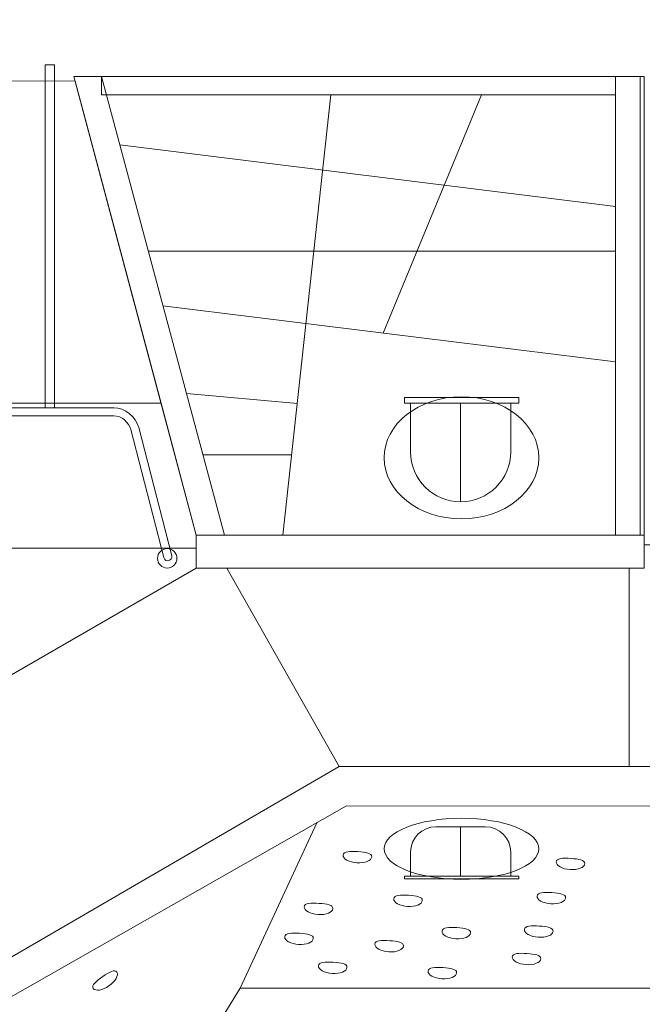
# Model space of a CAD drawing. Units: centimetres. Extents: x -150 to -6, y -41 to 73.
# Drawn here: x -77 to -74, y -36 to -32 of the extents above; entities that cross this region are included whole.
import ezdxf

# ---------------------------------------------------------------- set-up
doc = ezdxf.new("R2010")
doc.units = ezdxf.units.CM
doc.header["$MEASUREMENT"] = 0
doc.layers.add('layer 1', color=7, linetype='Continuous')

msp = doc.modelspace()

# ---------------------------------------------------------------- linework, layer by layer
at = {"layer": 'layer 1', "color": 254, "lineweight": 20}
msp.add_open_spline([(-85.16816, -5.4699), (-85.16816, -5.4699), (-8.12148, -5.4699), (-8.12148, -5.4699), (-8.12148, -5.4699), (-8.12148, -5.4699), (-8.12148, -35.79609), (-8.12148, -35.79609), (-8.12148, -35.79609), (-8.12148, -35.79609), (-16.61472, -35.79609), (-16.61472, -35.79609), (-16.61472, -35.79609), (-16.61472, -35.79609), (-16.61472, -38.81061), (-16.61472, -38.81061), (-16.61472, -38.81061), (-16.61472, -38.81061), (-16.61425, -38.81061), (-16.61425, -38.81061), (-16.61425, -38.81061), (-16.61425, -38.81061), (-89.40149, -39.35773), (-89.40149, -39.35773), (-89.40149, -39.35773), (-89.40149, -39.35773), (-89.40149, -21.30631), (-89.40149, -21.30631), (-89.40149, -21.30631), (-89.40149, -21.30631), (-89.40149, -17.14297), (-89.40149, -17.14297), (-89.40149, -17.14297), (-89.40149, -17.14297), (-89.40149, -15.24881), (-89.40149, -15.24881), (-89.40149, -15.24881), (-89.40149, -15.24881), (-94.67812, -15.24881), (-94.67812, -15.24881), (-94.67812, -15.24881), (-94.67812, -15.24881), (-96.67119, -15.24881), (-96.67119, -15.24881), (-96.67119, -15.24881), (-96.67119, -15.24881), (-96.67119, -13.97628), (-96.67119, -13.97628), (-96.67119, -13.97628), (-96.67119, -13.97628), (-94.83355, -13.97628), (-94.83355, -13.97628), (-94.83355, -13.97628), (-94.83867, -13.85784), (-94.84127, -13.73874), (-94.84127, -13.61903), (-94.84127, -13.61903), (-94.84127, -9.11838), (-91.19276, -5.46987), (-86.69211, -5.46987), (-86.69211, -5.46987), (-86.3939, -5.46987), (-86.20369, -5.46874), (-85.16816, -5.4699)], degree=3, knots=[0, 0, 0, 0, 0.0588235, 0.0588235, 0.0588235, 0.0588235, 0.1176471, 0.1176471, 0.1176471, 0.1176471, 0.1764706, 0.1764706, 0.1764706, 0.1764706, 0.2352941, 0.2352941, 0.2352941, 0.2352941, 0.2941176, 0.2941176, 0.2941176, 0.2941176, 0.3529412, 0.3529412, 0.3529412, 0.3529412, 0.4117647, 0.4117647, 0.4117647, 0.4117647, 0.4705882, 0.4705882, 0.4705882, 0.4705882, 0.5294118, 0.5294118, 0.5294118, 0.5294118, 0.5882353, 0.5882353, 0.5882353, 0.5882353, 0.6470588, 0.6470588, 0.6470588, 0.6470588, 0.7058824, 0.7058824, 0.7058824, 0.7058824, 0.7647059, 0.7647059, 0.7647059, 0.7647059, 0.8235294, 0.8235294, 0.8235294, 0.8235294, 0.8823529, 0.8823529, 0.8823529, 0.8823529, 1, 1, 1, 1], dxfattribs=at)
at = {"layer": 'layer 1', "color": 104, "lineweight": 20}
msp.add_open_spline([(-92.75052, -8.16874), (-91.96381, -7.52133), (-90.70034, -7.51408), (-89.71801, -7.77213), (-89.71801, -7.77213), (-88.51279, -8.08873), (-87.41597, -8.99775), (-86.55854, -10.06246), (-86.55854, -10.06246), (-86.03008, -10.71867), (-85.59254, -11.43405), (-85.27661, -12.10629), (-85.27661, -12.10629), (-84.7755, -13.17255), (-84.63662, -14.05642), (-84.62895, -15.00947), (-84.62895, -15.00947), (-84.61975, -16.15346), (-84.94817, -17.20943), (-84.92314, -18.42778), (-84.92314, -18.42778), (-84.88584, -20.24286), (-84.36207, -21.9827), (-82.69283, -23.12433), (-82.69283, -23.12433), (-80.03029, -24.94528), (-77.02598, -25.35687), (-74.19459, -24.98172), (-74.19459, -24.98172), (-72.59299, -24.76951), (-71.07628, -24.29814), (-69.55851, -23.72512), (-69.55851, -23.72512), (-68.50509, -23.3274), (-67.0807, -22.62486), (-65.95865, -22.6356), (-65.95865, -22.6356), (-62.52096, -22.66852), (-61.57014, -24.9595), (-62.67581, -27.08075), (-62.67581, -27.08075), (-63.60842, -28.87), (-65.57183, -30.0595), (-67.27091, -31.04318), (-67.27091, -31.04318), (-67.64554, -27.77636), (-67.9093, -26.43779), (-70.81633, -26.46059), (-70.81633, -26.46059), (-71.91097, -26.46918), (-74.155, -26.33404), (-75.04736, -26.96701), (-75.04736, -26.96701), (-76.65224, -28.1054), (-75.38703, -29.30736), (-76.97823, -30.62881), (-76.97823, -30.62881), (-77.39616, -30.97589), (-78.00593, -31.08552), (-79.3359, -31.08551), (-79.3359, -31.08551), (-81.13236, -31.0855), (-82.59803, -30.90313), (-83.60715, -31.73375), (-83.60715, -31.73375), (-85.00153, -32.88149), (-84.9691, -34.63564), (-84.6619, -35.59872), (-84.6619, -35.59872), (-84.16114, -37.16866), (-82.58458, -37.72801), (-80.00254, -37.54685), (-80.00254, -37.54685), (-77.70741, -37.38582), (-72.89348, -37.18593), (-70.6999, -37.09869), (-70.6999, -37.09869), (-69.58806, -37.05448), (-68.35498, -36.95916), (-67.53995, -36.05423), (-67.53995, -36.05423), (-67.07141, -35.53399), (-66.7501, -34.77211), (-66.93214, -33.56201), (-66.93214, -33.56201), (-66.93214, -33.56201), (-67.11206, -32.36609), (-67.11206, -32.36609), (-67.11206, -32.36609), (-66.74342, -32.164), (-66.23877, -31.87306), (-65.67947, -31.56993), (-65.67947, -31.56993), (-63.79467, -30.5484), (-62.38247, -29.51534), (-60.59053, -30.95004), (-60.59053, -30.95004), (-60.59053, -30.95004), (-57.97961, -37.38393), (-57.97961, -37.38393), (-57.97961, -37.38393), (-57.97961, -37.38393), (-57.96654, -39.12144), (-57.96654, -39.12144), (-57.96654, -39.12144), (-57.96654, -39.12144), (-89.40149, -39.35773), (-89.40149, -39.35773), (-89.40149, -39.35773), (-89.40149, -39.35773), (-89.40149, -15.24881), (-89.40149, -15.24881), (-89.40149, -15.24881), (-89.40149, -15.24881), (-96.67119, -15.24881), (-96.67119, -15.24881), (-96.67119, -15.24881), (-96.67119, -15.24881), (-96.67119, -13.97628), (-96.67119, -13.97628), (-96.67119, -13.97628), (-96.67119, -13.97628), (-94.83355, -13.97628), (-94.83355, -13.97628), (-94.83355, -13.97628), (-94.76747, -11.38253), (-94.26562, -9.94957), (-92.75052, -8.16874)], degree=3, knots=[0, 0, 0, 0, 0.030303, 0.030303, 0.030303, 0.030303, 0.0606061, 0.0606061, 0.0606061, 0.0606061, 0.0909091, 0.0909091, 0.0909091, 0.0909091, 0.1212121, 0.1212121, 0.1212121, 0.1212121, 0.1515152, 0.1515152, 0.1515152, 0.1515152, 0.1818182, 0.1818182, 0.1818182, 0.1818182, 0.2121212, 0.2121212, 0.2121212, 0.2121212, 0.2424242, 0.2424242, 0.2424242, 0.2424242, 0.2727273, 0.2727273, 0.2727273, 0.2727273, 0.3030303, 0.3030303, 0.3030303, 0.3030303, 0.3333333, 0.3333333, 0.3333333, 0.3333333, 0.3636364, 0.3636364, 0.3636364, 0.3636364, 0.3939394, 0.3939394, 0.3939394, 0.3939394, 0.4242424, 0.4242424, 0.4242424, 0.4242424, 0.4545455, 0.4545455, 0.4545455, 0.4545455, 0.4848485, 0.4848485, 0.4848485, 0.4848485, 0.5151515, 0.5151515, 0.5151515, 0.5151515, 0.5454545, 0.5454545, 0.5454545, 0.5454545, 0.5757576, 0.5757576, 0.5757576, 0.5757576, 0.6060606, 0.6060606, 0.6060606, 0.6060606, 0.6363636, 0.6363636, 0.6363636, 0.6363636, 0.6666667, 0.6666667, 0.6666667, 0.6666667, 0.6969697, 0.6969697, 0.6969697, 0.6969697, 0.7272727, 0.7272727, 0.7272727, 0.7272727, 0.7575758, 0.7575758, 0.7575758, 0.7575758, 0.7878788, 0.7878788, 0.7878788, 0.7878788, 0.8181818, 0.8181818, 0.8181818, 0.8181818, 0.8484848, 0.8484848, 0.8484848, 0.8484848, 0.8787879, 0.8787879, 0.8787879, 0.8787879, 0.9090909, 0.9090909, 0.9090909, 0.9090909, 0.9393939, 0.9393939, 0.9393939, 0.9393939, 1, 1, 1, 1], dxfattribs=at)
at = {"layer": 'layer 1', "color": 242, "lineweight": 50}
msp.add_open_spline([(-78.76082, -30.47104), (-78.65846, -30.47104), (-78.55849, -30.48131), (-78.46191, -30.50086), (-78.46191, -30.50086), (-78.22874, -30.35156), (-77.95156, -30.265), (-77.65415, -30.265), (-77.65415, -30.265), (-77.60412, -30.265), (-77.55467, -30.26747), (-77.50591, -30.27227), (-77.50591, -30.27227), (-77.45719, -30.26749), (-77.4078, -30.265), (-77.35782, -30.265), (-77.35782, -30.265), (-77.30883, -30.265), (-77.26041, -30.26742), (-77.21263, -30.27201), (-77.21263, -30.27201), (-77.16464, -30.26738), (-77.11598, -30.265), (-77.06677, -30.265), (-77.06677, -30.265), (-76.79142, -30.265), (-76.53345, -30.33927), (-76.31165, -30.46875), (-76.31165, -30.46875), (-76.31165, -30.46875), (-76.31159, -30.46868), (-76.31159, -30.46868), (-76.31159, -30.46868), (-76.31159, -30.46868), (-73.88639, -30.46868), (-73.88639, -30.46868), (-73.88639, -30.46868), (-73.88639, -30.46868), (-73.2004, -30.06833), (-73.2004, -30.06833), (-73.2004, -30.06833), (-73.2004, -30.06833), (-73.20038, -30.06835), (-73.20038, -30.06835), (-73.20038, -30.06835), (-72.96743, -29.91945), (-72.69061, -29.83312), (-72.39363, -29.83312), (-72.39363, -29.83312), (-72.26021, -29.83312), (-72.13088, -29.85058), (-72.00775, -29.88327), (-72.00775, -29.88327), (-72.00775, -29.88327), (-72.00776, -29.88323), (-72.00776, -29.88323), (-72.00776, -29.88323), (-72.00776, -29.88323), (-69.85692, -30.36331), (-69.85692, -30.36331), (-69.85692, -30.36331), (-69.78093, -30.37429), (-69.70678, -30.39095), (-69.63492, -30.41287), (-69.63492, -30.41287), (-69.63492, -30.41287), (-69.63392, -30.41309), (-69.63392, -30.41309), (-69.63392, -30.41309), (-69.63392, -30.41309), (-69.63397, -30.41315), (-69.63397, -30.41315), (-69.63397, -30.41315), (-69.61741, -30.41821), (-69.601, -30.42358), (-69.58469, -30.4292), (-69.58469, -30.4292), (-69.46785, -30.38134), (-69.33996, -30.35489), (-69.20588, -30.35489), (-69.20588, -30.35489), (-68.85461, -30.35489), (-68.54565, -30.53601), (-68.36728, -30.80994), (-68.36728, -30.80994), (-68.32602, -30.87331), (-67.75129, -31.90551), (-67.74023, -31.93057), (-67.74023, -31.93057), (-67.6858, -32.05392), (-67.65556, -32.19035), (-67.65556, -32.33385), (-67.65556, -32.33385), (-67.65556, -32.65301), (-67.80507, -32.93724), (-68.03788, -33.12034), (-68.03788, -33.12034), (-68.08764, -33.3735), (-68.2011, -33.60381), (-68.36085, -33.79393), (-68.36085, -33.79393), (-68.36085, -33.79393), (-68.36072, -33.79393), (-68.36072, -33.79393), (-68.36072, -33.79393), (-68.36072, -33.79393), (-69.90692, -35.65218), (-69.90692, -35.65218), (-69.90692, -35.65218), (-69.90692, -35.65218), (-69.90695, -35.65214), (-69.90695, -35.65214), (-69.90695, -35.65214), (-70.02233, -35.81387), (-70.16897, -35.95175), (-70.33811, -36.05689), (-70.33811, -36.05689), (-70.33811, -36.05689), (-70.33806, -36.0569), (-70.33806, -36.0569), (-70.33806, -36.0569), (-70.33806, -36.0569), (-70.34154, -36.05898), (-70.34154, -36.05898), (-70.34154, -36.05898), (-70.35363, -36.06645), (-70.36584, -36.07372), (-70.37815, -36.08085), (-70.37815, -36.08085), (-70.37815, -36.08085), (-71.63638, -36.83258), (-71.63638, -36.83258), (-71.63638, -36.83258), (-71.63638, -36.83258), (-71.63639, -36.83256), (-71.63639, -36.83256), (-71.63639, -36.83256), (-71.86147, -36.96748), (-72.12484, -37.04506), (-72.40636, -37.04506), (-72.40636, -37.04506), (-72.41512, -37.04506), (-72.42386, -37.04498), (-72.43259, -37.04483), (-72.43259, -37.04483), (-72.6229, -37.1322), (-72.83461, -37.18099), (-73.05773, -37.18099), (-73.05773, -37.18099), (-73.24593, -37.18099), (-73.43043, -37.18099), (-73.61864, -37.18099), (-73.61864, -37.18099), (-73.84441, -37.18099), (-74.05851, -37.13107), (-74.25055, -37.04172), (-74.25055, -37.04172), (-74.25055, -37.04172), (-74.76977, -37.04172), (-74.76977, -37.04172), (-74.76977, -37.04172), (-74.8031, -37.04394), (-74.83672, -37.04506), (-74.87061, -37.04506), (-74.87061, -37.04506), (-74.9045, -37.04506), (-74.93814, -37.04394), (-74.97146, -37.04172), (-74.97146, -37.04172), (-75.24576, -37.60166), (-75.63264, -38.18054), (-76.223, -38.37861), (-76.223, -38.37861), (-76.223, -38.37861), (-76.22299, -38.37863), (-76.22299, -38.37863), (-76.22299, -38.37863), (-76.22299, -38.37863), (-76.22313, -38.37866), (-76.22313, -38.37866), (-76.22313, -38.37866), (-76.33965, -38.41773), (-76.46413, -38.4419), (-76.5972, -38.44824), (-76.5972, -38.44824), (-76.5972, -38.44824), (-79.96556, -39.07485), (-79.96556, -39.07485), (-79.96556, -39.07485), (-79.96556, -39.07485), (-79.96557, -39.07481), (-79.96557, -39.07481), (-79.96557, -39.07481), (-80.062, -39.09428), (-80.16176, -39.10452), (-80.26392, -39.10452), (-80.26392, -39.10452), (-80.4405, -39.10452), (-80.60991, -39.07395), (-80.76724, -39.0179), (-80.76724, -39.0179), (-80.88846, -39.0701), (-81.02203, -39.09906), (-81.16238, -39.09906), (-81.16238, -39.09906), (-81.45943, -39.09906), (-81.72623, -38.96955), (-81.90938, -38.76391), (-81.90938, -38.76391), (-81.93589, -38.73415), (-82.46876, -37.79083), (-82.55906, -37.64112), (-82.55906, -37.64112), (-82.64988, -37.49054), (-82.70214, -37.31407), (-82.70214, -37.1254), (-82.70214, -37.1254), (-82.70214, -36.80335), (-82.54986, -36.5169), (-82.31343, -36.334), (-82.31343, -36.334), (-82.29789, -36.25104), (-82.27551, -36.17048), (-82.24692, -36.09293), (-82.24692, -36.09293), (-82.24692, -36.09293), (-82.24698, -36.09294), (-82.24698, -36.09294), (-82.24698, -36.09294), (-82.24698, -36.09294), (-81.64769, -34.08494), (-81.64769, -34.08494), (-81.64769, -34.08494), (-81.64124, -34.06119), (-81.63423, -34.03769), (-81.62665, -34.01442), (-81.62665, -34.01442), (-81.62665, -34.01442), (-81.62545, -34.01041), (-81.62545, -34.01041), (-81.62545, -34.01041), (-81.62545, -34.01041), (-81.62539, -34.01054), (-81.62539, -34.01054), (-81.62539, -34.01054), (-81.42859, -33.41162), (-80.86492, -32.97916), (-80.20015, -32.97916), (-80.20015, -32.97916), (-80.20015, -32.97916), (-80.19617, -32.97917), (-80.19617, -32.97917), (-80.19617, -32.97917), (-80.19617, -32.97917), (-80.2484, -32.1648), (-80.2484, -32.1648), (-80.2484, -32.1648), (-80.25658, -32.10137), (-80.26082, -32.0367), (-80.26082, -31.97104), (-80.26082, -31.97104), (-80.26082, -31.14261), (-79.58925, -30.47104), (-78.76082, -30.47104)], degree=3, knots=[0, 0, 0, 0, 0.0149254, 0.0149254, 0.0149254, 0.0149254, 0.0298507, 0.0298507, 0.0298507, 0.0298507, 0.0447761, 0.0447761, 0.0447761, 0.0447761, 0.0597015, 0.0597015, 0.0597015, 0.0597015, 0.0746269, 0.0746269, 0.0746269, 0.0746269, 0.0895522, 0.0895522, 0.0895522, 0.0895522, 0.1044776, 0.1044776, 0.1044776, 0.1044776, 0.119403, 0.119403, 0.119403, 0.119403, 0.1343284, 0.1343284, 0.1343284, 0.1343284, 0.1492537, 0.1492537, 0.1492537, 0.1492537, 0.1641791, 0.1641791, 0.1641791, 0.1641791, 0.1791045, 0.1791045, 0.1791045, 0.1791045, 0.1940299, 0.1940299, 0.1940299, 0.1940299, 0.2089552, 0.2089552, 0.2089552, 0.2089552, 0.2238806, 0.2238806, 0.2238806, 0.2238806, 0.238806, 0.238806, 0.238806, 0.238806, 0.2537313, 0.2537313, 0.2537313, 0.2537313, 0.2686567, 0.2686567, 0.2686567, 0.2686567, 0.2835821, 0.2835821, 0.2835821, 0.2835821, 0.2985075, 0.2985075, 0.2985075, 0.2985075, 0.3134328, 0.3134328, 0.3134328, 0.3134328, 0.3283582, 0.3283582, 0.3283582, 0.3283582, 0.3432836, 0.3432836, 0.3432836, 0.3432836, 0.358209, 0.358209, 0.358209, 0.358209, 0.3731343, 0.3731343, 0.3731343, 0.3731343, 0.3880597, 0.3880597, 0.3880597, 0.3880597, 0.4029851, 0.4029851, 0.4029851, 0.4029851, 0.4179104, 0.4179104, 0.4179104, 0.4179104, 0.4328358, 0.4328358, 0.4328358, 0.4328358, 0.4477612, 0.4477612, 0.4477612, 0.4477612, 0.4626866, 0.4626866, 0.4626866, 0.4626866, 0.4776119, 0.4776119, 0.4776119, 0.4776119, 0.4925373, 0.4925373, 0.4925373, 0.4925373, 0.5074627, 0.5074627, 0.5074627, 0.5074627, 0.5223881, 0.5223881, 0.5223881, 0.5223881, 0.5373134, 0.5373134, 0.5373134, 0.5373134, 0.5522388, 0.5522388, 0.5522388, 0.5522388, 0.5671642, 0.5671642, 0.5671642, 0.5671642, 0.5820896, 0.5820896, 0.5820896, 0.5820896, 0.5970149, 0.5970149, 0.5970149, 0.5970149, 0.6119403, 0.6119403, 0.6119403, 0.6119403, 0.6268657, 0.6268657, 0.6268657, 0.6268657, 0.641791, 0.641791, 0.641791, 0.641791, 0.6567164, 0.6567164, 0.6567164, 0.6567164, 0.6716418, 0.6716418, 0.6716418, 0.6716418, 0.6865672, 0.6865672, 0.6865672, 0.6865672, 0.7014925, 0.7014925, 0.7014925, 0.7014925, 0.7164179, 0.7164179, 0.7164179, 0.7164179, 0.7313433, 0.7313433, 0.7313433, 0.7313433, 0.7462687, 0.7462687, 0.7462687, 0.7462687, 0.761194, 0.761194, 0.761194, 0.761194, 0.7761194, 0.7761194, 0.7761194, 0.7761194, 0.7910448, 0.7910448, 0.7910448, 0.7910448, 0.8059701, 0.8059701, 0.8059701, 0.8059701, 0.8208955, 0.8208955, 0.8208955, 0.8208955, 0.8358209, 0.8358209, 0.8358209, 0.8358209, 0.8507463, 0.8507463, 0.8507463, 0.8507463, 0.8656716, 0.8656716, 0.8656716, 0.8656716, 0.880597, 0.880597, 0.880597, 0.880597, 0.8955224, 0.8955224, 0.8955224, 0.8955224, 0.9104478, 0.9104478, 0.9104478, 0.9104478, 0.9253731, 0.9253731, 0.9253731, 0.9253731, 0.9402985, 0.9402985, 0.9402985, 0.9402985, 0.9552239, 0.9552239, 0.9552239, 0.9552239, 0.9701493, 0.9701493, 0.9701493, 0.9701493, 1, 1, 1, 1], dxfattribs=at)
at = {"layer": 'layer 1', "color": 7, "lineweight": 9}
for points, knots in [([(-76.53567, -33.26225), (-76.53567, -33.26225), (-76.57272, -33.26225), (-76.57272, -33.26225), (-76.57272, -33.26225), (-76.57272, -33.26225), (-76.57272, -31.91287), (-76.57272, -31.91287), (-76.57272, -31.91287), (-76.57272, -31.91287), (-76.53567, -31.91287), (-76.53567, -31.91287), (-76.53567, -31.91287), (-76.53567, -31.91287), (-76.53567, -33.26225), (-76.53567, -33.26225)], [0, 0, 0, 0, 0.2, 0.2, 0.2, 0.2, 0.4, 0.4, 0.4, 0.4, 0.6, 0.6, 0.6, 0.6, 1, 1, 1, 1]), ([(-76.45487, -31.97614), (-76.45487, -31.97614), (-78.76082, -31.97104), (-78.76082, -31.97104), (-78.76082, -31.97104), (-78.76082, -31.97104), (-77.9803, -33.2437), (-77.9803, -33.2437), (-77.9803, -33.2437), (-77.9803, -33.2437), (-76.11669, -33.24338), (-76.11669, -33.24338), (-76.11669, -33.24338), (-76.11669, -33.24338), (-76.45487, -31.97614), (-76.45487, -31.97614)], [0, 0, 0, 0, 0.2, 0.2, 0.2, 0.2, 0.4, 0.4, 0.4, 0.4, 0.6, 0.6, 0.6, 0.6, 1, 1, 1, 1]), ([(-74.232, -31.95792), (-74.232, -31.95792), (-76.45974, -31.95792), (-76.45974, -31.95792), (-76.45974, -31.95792), (-76.45974, -31.95792), (-75.97819, -33.76239), (-75.97819, -33.76239), (-75.97819, -33.76239), (-75.97819, -33.76239), (-74.232, -33.76239), (-74.232, -33.76239), (-74.232, -33.76239), (-74.232, -33.76239), (-74.232, -31.95792), (-74.232, -31.95792)], [0, 0, 0, 0, 0.2, 0.2, 0.2, 0.2, 0.4, 0.4, 0.4, 0.4, 0.6, 0.6, 0.6, 0.6, 1, 1, 1, 1]), ([(-75.86713, -33.76239), (-75.86713, -33.76239), (-76.35132, -31.95792), (-76.35132, -31.95792), (-76.35132, -31.95792), (-76.35132, -31.95792), (-76.45974, -31.95792), (-76.45974, -31.95792), (-76.45974, -31.95792), (-76.45974, -31.95792), (-75.97819, -33.76239), (-75.97819, -33.76239), (-75.97819, -33.76239), (-75.97819, -33.76239), (-75.86713, -33.76239), (-75.86713, -33.76239)], [0, 0, 0, 0, 0.2, 0.2, 0.2, 0.2, 0.4, 0.4, 0.4, 0.4, 0.6, 0.6, 0.6, 0.6, 1, 1, 1, 1]), ([(-76.35132, -31.95792), (-76.35132, -31.95792), (-74.32989, -31.95792), (-74.32989, -31.95792), (-74.32989, -31.95792), (-74.32989, -31.95792), (-74.32989, -32.03063), (-74.32989, -32.03063), (-74.32989, -32.03063), (-74.32989, -32.03063), (-76.35132, -32.03063), (-76.35132, -32.03063), (-76.35132, -32.03063), (-76.35132, -32.03063), (-76.35132, -31.95792), (-76.35132, -31.95792)], [0, 0, 0, 0, 0.2, 0.2, 0.2, 0.2, 0.4, 0.4, 0.4, 0.4, 0.6, 0.6, 0.6, 0.6, 1, 1, 1, 1]), ([(-74.232, -31.95792), (-74.232, -31.95792), (-74.32989, -31.95792), (-74.32989, -31.95792), (-74.32989, -31.95792), (-74.32989, -31.95792), (-74.32989, -33.76239), (-74.32989, -33.76239), (-74.32989, -33.76239), (-74.32989, -33.76239), (-74.232, -33.76239), (-74.232, -33.76239), (-74.232, -33.76239), (-74.232, -33.76239), (-74.232, -31.95792), (-74.232, -31.95792)], [0, 0, 0, 0, 0.2, 0.2, 0.2, 0.2, 0.4, 0.4, 0.4, 0.4, 0.6, 0.6, 0.6, 0.6, 1, 1, 1, 1]), ([(-74.232, -31.95792), (-74.232, -31.95792), (-74.21606, -31.95792), (-74.21606, -31.95792), (-74.21606, -31.95792), (-74.21606, -31.95792), (-74.21606, -33.76239), (-74.21606, -33.76239), (-74.21606, -33.76239), (-74.21606, -33.76239), (-74.232, -33.76239), (-74.232, -33.76239), (-74.232, -33.76239), (-74.232, -33.76239), (-74.232, -31.95792), (-74.232, -31.95792)], [0, 0, 0, 0, 0.2, 0.2, 0.2, 0.2, 0.4, 0.4, 0.4, 0.4, 0.6, 0.6, 0.6, 0.6, 1, 1, 1, 1]), ([(-70.34184, -32.11315), (-70.34184, -32.11315), (-69.86736, -32.92825), (-69.86736, -32.92825), (-69.86736, -32.92825), (-69.86736, -32.92825), (-71.8909, -34.1062), (-71.8909, -34.1062), (-71.8909, -34.1062), (-71.8909, -34.1062), (-71.874, -34.13576), (-71.874, -34.13576), (-71.874, -34.13576), (-71.874, -34.13576), (-71.842, -34.17891), (-71.842, -34.17891), (-71.842, -34.17891), (-71.842, -34.17891), (-72.85557, -34.75571), (-72.85557, -34.75571), (-72.85557, -34.75571), (-72.85557, -34.75571), (-72.85878, -34.67201), (-72.85878, -34.67201), (-72.85878, -34.67201), (-72.85878, -34.67201), (-75.41601, -34.67201), (-75.41601, -34.67201), (-75.41601, -34.67201), (-75.41601, -34.67201), (-80.01852, -37.34855), (-80.01852, -37.34855), (-80.01852, -37.34855), (-80.01852, -37.34855), (-80.48125, -36.531), (-80.48125, -36.531), (-80.48125, -36.531), (-80.48125, -36.531), (-78.49228, -35.40522), (-78.49228, -35.40522), (-78.49228, -35.40522), (-78.49228, -35.40522), (-77.60066, -33.84417), (-77.60066, -33.84417), (-77.60066, -33.84417), (-77.60066, -33.84417), (-77.9803, -33.2437), (-77.9803, -33.2437), (-77.9803, -33.2437), (-77.9803, -33.2437), (-76.11669, -33.24338), (-76.11669, -33.24338), (-76.11669, -33.24338), (-76.11669, -33.24338), (-75.97819, -33.76239), (-75.97819, -33.76239), (-75.97819, -33.76239), (-75.97819, -33.76239), (-75.97819, -33.89204), (-75.97819, -33.89204), (-75.97819, -33.89204), (-75.97819, -33.89204), (-74.21606, -33.89204), (-74.21606, -33.89204), (-74.21606, -33.89204), (-74.21606, -33.89204), (-74.21606, -33.80041), (-74.21606, -33.80041), (-74.21606, -33.80041), (-74.21606, -33.80041), (-73.50359, -33.80041), (-73.50359, -33.80041), (-73.50359, -33.80041), (-73.50359, -33.80041), (-73.43911, -33.91147), (-73.43911, -33.91147), (-73.43911, -33.91147), (-73.43911, -33.91147), (-70.34184, -32.11315), (-70.34184, -32.11315)], [0, 0, 0, 0, 0.047619, 0.047619, 0.047619, 0.047619, 0.0952381, 0.0952381, 0.0952381, 0.0952381, 0.1428571, 0.1428571, 0.1428571, 0.1428571, 0.1904762, 0.1904762, 0.1904762, 0.1904762, 0.2380952, 0.2380952, 0.2380952, 0.2380952, 0.2857143, 0.2857143, 0.2857143, 0.2857143, 0.3333333, 0.3333333, 0.3333333, 0.3333333, 0.3809524, 0.3809524, 0.3809524, 0.3809524, 0.4285714, 0.4285714, 0.4285714, 0.4285714, 0.4761905, 0.4761905, 0.4761905, 0.4761905, 0.5238095, 0.5238095, 0.5238095, 0.5238095, 0.5714286, 0.5714286, 0.5714286, 0.5714286, 0.6190476, 0.6190476, 0.6190476, 0.6190476, 0.6666667, 0.6666667, 0.6666667, 0.6666667, 0.7142857, 0.7142857, 0.7142857, 0.7142857, 0.7619048, 0.7619048, 0.7619048, 0.7619048, 0.8095238, 0.8095238, 0.8095238, 0.8095238, 0.8571429, 0.8571429, 0.8571429, 0.8571429, 0.9047619, 0.9047619, 0.9047619, 0.9047619, 1, 1, 1, 1]), ([(-74.93513, -33.21799), (-74.76709, -33.21799), (-74.63086, -33.32549), (-74.63086, -33.4581), (-74.63086, -33.4581), (-74.63086, -33.59071), (-74.76709, -33.69821), (-74.93513, -33.69821), (-74.93513, -33.69821), (-75.10317, -33.69821), (-75.2394, -33.59071), (-75.2394, -33.4581), (-75.2394, -33.4581), (-75.2394, -33.32549), (-75.10317, -33.21799), (-74.93513, -33.21799)], [0, 0, 0, 0, 0.2, 0.2, 0.2, 0.2, 0.4, 0.4, 0.4, 0.4, 0.6, 0.6, 0.6, 0.6, 1, 1, 1, 1]), ([(-75.15936, -33.22131), (-75.15936, -33.22131), (-74.70957, -33.22131), (-74.70957, -33.22131), (-74.70957, -33.22131), (-74.70957, -33.22131), (-74.70957, -33.2438), (-74.70957, -33.2438), (-74.70957, -33.2438), (-74.70957, -33.2438), (-75.15936, -33.2438), (-75.15936, -33.2438), (-75.15936, -33.2438), (-75.15936, -33.2438), (-75.15936, -33.22131), (-75.15936, -33.22131)], [0, 0, 0, 0, 0.2, 0.2, 0.2, 0.2, 0.4, 0.4, 0.4, 0.4, 0.6, 0.6, 0.6, 0.6, 1, 1, 1, 1]), ([(-76.79373, -33.26111), (-76.79373, -33.26111), (-76.30219, -33.26111), (-76.30219, -33.26111), (-76.30219, -33.26111), (-76.25926, -33.26111), (-76.21545, -33.2963), (-76.20439, -33.33916), (-76.20439, -33.33916), (-76.20439, -33.33916), (-76.07435, -33.8432), (-76.07435, -33.8432), (-76.07435, -33.8432), (-76.06952, -33.86192), (-76.09916, -33.87417), (-76.10513, -33.85099), (-76.10513, -33.85099), (-76.10513, -33.85099), (-76.23517, -33.34695), (-76.23517, -33.34695), (-76.23517, -33.34695), (-76.24237, -33.319), (-76.273, -33.29286), (-76.30219, -33.29286), (-76.30219, -33.29286), (-76.30219, -33.29286), (-76.7934, -33.29286), (-76.7934, -33.29286), (-76.7934, -33.29286), (-76.8279, -33.29286), (-76.82763, -33.26111), (-76.79373, -33.26111)], [0, 0, 0, 0, 0.1111111, 0.1111111, 0.1111111, 0.1111111, 0.2222222, 0.2222222, 0.2222222, 0.2222222, 0.3333333, 0.3333333, 0.3333333, 0.3333333, 0.4444444, 0.4444444, 0.4444444, 0.4444444, 0.5555556, 0.5555556, 0.5555556, 0.5555556, 0.6666667, 0.6666667, 0.6666667, 0.6666667, 0.7777778, 0.7777778, 0.7777778, 0.7777778, 1, 1, 1, 1]), ([(-74.74132, -33.2438), (-74.74132, -33.2438), (-75.13555, -33.2438), (-75.13555, -33.2438), (-75.13555, -33.2438), (-75.13555, -33.2438), (-75.13555, -33.43432), (-75.13555, -33.43432), (-75.13555, -33.43432), (-75.13555, -33.54274), (-75.04686, -33.63143), (-74.93844, -33.63143), (-74.93844, -33.63143), (-74.93844, -33.63143), (-74.93843, -33.63143), (-74.93843, -33.63143), (-74.93843, -33.63143), (-74.83001, -33.63143), (-74.74132, -33.54274), (-74.74132, -33.43432), (-74.74132, -33.43432), (-74.74132, -33.43432), (-74.74132, -33.2438), (-74.74132, -33.2438)], [0, 0, 0, 0, 0.1428571, 0.1428571, 0.1428571, 0.1428571, 0.2857143, 0.2857143, 0.2857143, 0.2857143, 0.4285714, 0.4285714, 0.4285714, 0.4285714, 0.5714286, 0.5714286, 0.5714286, 0.5714286, 0.7142857, 0.7142857, 0.7142857, 0.7142857, 1, 1, 1, 1]), ([(-75.97819, -33.76239), (-75.97819, -33.76239), (-74.21606, -33.76239), (-74.21606, -33.76239), (-74.21606, -33.76239), (-74.21606, -33.76239), (-74.21606, -33.89204), (-74.21606, -33.89204), (-74.21606, -33.89204), (-74.21606, -33.89204), (-75.97819, -33.89204), (-75.97819, -33.89204), (-75.97819, -33.89204), (-75.97819, -33.89204), (-75.97819, -33.76239), (-75.97819, -33.76239)], [0, 0, 0, 0, 0.2, 0.2, 0.2, 0.2, 0.4, 0.4, 0.4, 0.4, 0.6, 0.6, 0.6, 0.6, 1, 1, 1, 1]), ([(-76.0923, -33.81557), (-76.07119, -33.81557), (-76.05408, -33.83268), (-76.05408, -33.85379), (-76.05408, -33.85379), (-76.05408, -33.8749), (-76.07119, -33.89201), (-76.0923, -33.89201), (-76.0923, -33.89201), (-76.11341, -33.89201), (-76.13052, -33.8749), (-76.13052, -33.85379), (-76.13052, -33.85379), (-76.13052, -33.83268), (-76.11341, -33.81557), (-76.0923, -33.81557)], [0, 0, 0, 0, 0.2, 0.2, 0.2, 0.2, 0.4, 0.4, 0.4, 0.4, 0.6, 0.6, 0.6, 0.6, 1, 1, 1, 1]), ([(-80.31608, -37.5216), (-80.31608, -37.5216), (-75.41601, -34.67201), (-75.41601, -34.67201), (-75.41601, -34.67201), (-75.41601, -34.67201), (-72.85878, -34.67201), (-72.85878, -34.67201), (-72.85878, -34.67201), (-72.85878, -34.67201), (-72.85878, -34.82811), (-72.85878, -34.82811), (-72.85878, -34.82811), (-72.85878, -34.82811), (-75.38693, -34.82674), (-75.38693, -34.82674), (-75.38693, -34.82674), (-75.38693, -34.82674), (-80.26392, -37.60453), (-80.26392, -37.60453), (-80.26392, -37.60453), (-80.26392, -37.60453), (-80.31608, -37.5216), (-80.31608, -37.5216)], [0, 0, 0, 0, 0.1428571, 0.1428571, 0.1428571, 0.1428571, 0.2857143, 0.2857143, 0.2857143, 0.2857143, 0.4285714, 0.4285714, 0.4285714, 0.4285714, 0.5714286, 0.5714286, 0.5714286, 0.5714286, 0.7142857, 0.7142857, 0.7142857, 0.7142857, 1, 1, 1, 1]), ([(-80.26392, -37.60453), (-80.26392, -37.60453), (-76.80109, -36.99497), (-76.80109, -36.99497), (-76.80109, -36.99497), (-76.80109, -36.99497), (-76.66748, -36.94999), (-76.66748, -36.94999), (-76.66748, -36.94999), (-76.66748, -36.94999), (-75.80495, -35.54506), (-75.80495, -35.54506), (-75.80495, -35.54506), (-75.80495, -35.54506), (-72.40636, -35.54506), (-72.40636, -35.54506), (-72.40636, -35.54506), (-72.40636, -35.54506), (-72.85878, -34.75006), (-72.85878, -34.75006), (-72.85878, -34.75006), (-72.85878, -34.75006), (-72.85878, -34.82811), (-72.85878, -34.82811), (-72.85878, -34.82811), (-72.85878, -34.82811), (-75.38693, -34.82674), (-75.38693, -34.82674), (-75.38693, -34.82674), (-75.38693, -34.82674), (-80.26392, -37.60453), (-80.26392, -37.60453)], [0, 0, 0, 0, 0.1111111, 0.1111111, 0.1111111, 0.1111111, 0.2222222, 0.2222222, 0.2222222, 0.2222222, 0.3333333, 0.3333333, 0.3333333, 0.3333333, 0.4444444, 0.4444444, 0.4444444, 0.4444444, 0.5555556, 0.5555556, 0.5555556, 0.5555556, 0.6666667, 0.6666667, 0.6666667, 0.6666667, 0.7777778, 0.7777778, 0.7777778, 0.7777778, 1, 1, 1, 1]), ([(-74.93513, -35.11636), (-74.76709, -35.11636), (-74.63086, -35.06261), (-74.63086, -34.9963), (-74.63086, -34.9963), (-74.63086, -34.93), (-74.76709, -34.87625), (-74.93513, -34.87625), (-74.93513, -34.87625), (-75.10317, -34.87625), (-75.2394, -34.93), (-75.2394, -34.9963), (-75.2394, -34.9963), (-75.2394, -35.06261), (-75.10317, -35.11636), (-74.93513, -35.11636)], [0, 0, 0, 0, 0.2, 0.2, 0.2, 0.2, 0.4, 0.4, 0.4, 0.4, 0.6, 0.6, 0.6, 0.6, 1, 1, 1, 1]), ([(-74.74132, -35.10345), (-74.74132, -35.10345), (-75.13555, -35.10345), (-75.13555, -35.10345), (-75.13555, -35.10345), (-75.13555, -35.10345), (-75.13555, -35.00963), (-75.13555, -35.00963), (-75.13555, -35.00963), (-75.13555, -34.95463), (-75.09056, -34.90964), (-75.03556, -34.90964), (-75.03556, -34.90964), (-75.03556, -34.90964), (-74.84131, -34.90964), (-74.84131, -34.90964), (-74.84131, -34.90964), (-74.78631, -34.90964), (-74.74132, -34.95463), (-74.74132, -35.00963), (-74.74132, -35.00963), (-74.74132, -35.00963), (-74.74132, -35.10345), (-74.74132, -35.10345)], [0, 0, 0, 0, 0.1428571, 0.1428571, 0.1428571, 0.1428571, 0.2857143, 0.2857143, 0.2857143, 0.2857143, 0.4285714, 0.4285714, 0.4285714, 0.4285714, 0.5714286, 0.5714286, 0.5714286, 0.5714286, 0.7142857, 0.7142857, 0.7142857, 0.7142857, 1, 1, 1, 1]), ([(-75.15936, -35.1147), (-75.15936, -35.1147), (-74.70957, -35.1147), (-74.70957, -35.1147), (-74.70957, -35.1147), (-74.70957, -35.1147), (-74.70957, -35.10345), (-74.70957, -35.10345), (-74.70957, -35.10345), (-74.70957, -35.10345), (-75.15936, -35.10345), (-75.15936, -35.10345), (-75.15936, -35.10345), (-75.15936, -35.10345), (-75.15936, -35.1147), (-75.15936, -35.1147)], [0, 0, 0, 0, 0.2, 0.2, 0.2, 0.2, 0.4, 0.4, 0.4, 0.4, 0.6, 0.6, 0.6, 0.6, 1, 1, 1, 1])]:
    msp.add_open_spline(points, degree=3, knots=knots, dxfattribs=at)
at = {"layer": 'layer 1', "color": 250, "lineweight": 9}
for points in [[(-75.44839, -32.03063), (-75.44839, -32.03063), (-75.63756, -33.76239), (-75.63756, -33.76239)], [(-74.85573, -32.03063), (-74.85573, -32.03063), (-75.24272, -32.96771), (-75.24272, -32.96771)], [(-76.27895, -32.2276), (-76.27895, -32.2276), (-74.32989, -32.46984), (-74.32989, -32.46984)], [(-76.16703, -32.64471), (-76.16703, -32.64471), (-74.32989, -32.64471), (-74.32989, -32.64471)], [(-76.10922, -32.86015), (-76.10922, -32.86015), (-74.32989, -33.08104), (-74.32989, -33.08104)], [(-76.0166, -33.20531), (-76.0166, -33.20531), (-75.58035, -33.24511), (-75.58035, -33.24511)], [(-74.93844, -33.2438), (-74.93844, -33.2438), (-74.93844, -33.63143), (-74.93844, -33.63143)], [(-75.60222, -33.4464), (-75.60222, -33.4464), (-75.94993, -33.4464), (-75.94993, -33.4464)], [(-75.97819, -33.81365), (-75.97819, -33.81365), (-77.62481, -33.81365), (-77.62481, -33.81365)], [(-78.43999, -35.31367), (-78.43999, -35.31367), (-75.97819, -33.89204), (-75.97819, -33.89204)], [(-75.85833, -33.89204), (-75.85833, -33.89204), (-75.41601, -34.67201), (-75.41601, -34.67201)], [(-74.27612, -33.89204), (-74.27612, -33.89204), (-74.27612, -34.67201), (-74.27612, -34.67201)], [(-75.80495, -35.54506), (-75.80495, -35.54506), (-75.50453, -34.89372), (-75.50453, -34.89372)], [(-74.93844, -35.10345), (-74.93844, -35.10345), (-74.93844, -34.90964), (-74.93844, -34.90964)]]:
    msp.add_open_spline(points, degree=3, dxfattribs=at)
at = {"layer": 'layer 1', "color": 254, "lineweight": 9}
for points in [[(-75.34227, -35.00732), (-75.37329, -35.00533), (-75.39957, -35.00608), (-75.40054, -35.02085), (-75.40054, -35.02085), (-75.40151, -35.03562), (-75.37715, -35.0492), (-75.34613, -35.05118), (-75.34613, -35.05118), (-75.3151, -35.05317), (-75.28917, -35.0428), (-75.2882, -35.02803), (-75.2882, -35.02803), (-75.28723, -35.01326), (-75.31124, -35.0093), (-75.34227, -35.00732)], [(-74.50431, -35.03426), (-74.53533, -35.03227), (-74.56161, -35.03302), (-74.56258, -35.04779), (-74.56258, -35.04779), (-74.56355, -35.06256), (-74.53919, -35.07614), (-74.50817, -35.07812), (-74.50817, -35.07812), (-74.47714, -35.08011), (-74.45121, -35.06974), (-74.45024, -35.05497), (-74.45024, -35.05497), (-74.44927, -35.0402), (-74.47328, -35.03624), (-74.50431, -35.03426)], [(-74.57958, -35.16869), (-74.6106, -35.16671), (-74.63688, -35.16746), (-74.63785, -35.18223), (-74.63785, -35.18223), (-74.63882, -35.197), (-74.61446, -35.21058), (-74.58344, -35.21256), (-74.58344, -35.21256), (-74.55241, -35.21455), (-74.52648, -35.20418), (-74.52551, -35.18941), (-74.52551, -35.18941), (-74.52454, -35.17464), (-74.54855, -35.17068), (-74.57958, -35.16869)], [(-75.14315, -35.17927), (-75.17417, -35.17729), (-75.20045, -35.17804), (-75.20142, -35.19281), (-75.20142, -35.19281), (-75.20239, -35.20758), (-75.17803, -35.22116), (-75.14701, -35.22314), (-75.14701, -35.22314), (-75.11598, -35.22513), (-75.09005, -35.21476), (-75.08908, -35.19999), (-75.08908, -35.19999), (-75.08811, -35.18522), (-75.11212, -35.18126), (-75.14315, -35.17927)], [(-75.49504, -35.21102), (-75.52606, -35.20904), (-75.55234, -35.20979), (-75.55331, -35.22456), (-75.55331, -35.22456), (-75.55428, -35.23933), (-75.52992, -35.25291), (-75.4989, -35.25489), (-75.4989, -35.25489), (-75.46787, -35.25688), (-75.44194, -35.24651), (-75.44097, -35.23174), (-75.44097, -35.23174), (-75.44, -35.21697), (-75.46401, -35.21301), (-75.49504, -35.21102)], [(-74.95333, -35.30629), (-74.98435, -35.30431), (-75.01063, -35.30506), (-75.0116, -35.31983), (-75.0116, -35.31983), (-75.01257, -35.3346), (-74.98821, -35.34818), (-74.95719, -35.35016), (-74.95719, -35.35016), (-74.92616, -35.35215), (-74.90023, -35.34178), (-74.89926, -35.32701), (-74.89926, -35.32701), (-74.89829, -35.31224), (-74.9223, -35.30828), (-74.95333, -35.30629)], [(-74.62919, -35.30032), (-74.66021, -35.29834), (-74.68649, -35.29909), (-74.68746, -35.31386), (-74.68746, -35.31386), (-74.68843, -35.32863), (-74.66407, -35.34221), (-74.63305, -35.34419), (-74.63305, -35.34419), (-74.60202, -35.34618), (-74.57609, -35.33581), (-74.57512, -35.32104), (-74.57512, -35.32104), (-74.57415, -35.30627), (-74.59816, -35.30231), (-74.62919, -35.30032)], [(-75.57177, -35.32876), (-75.60279, -35.32678), (-75.62907, -35.32753), (-75.63004, -35.3423), (-75.63004, -35.3423), (-75.63101, -35.35707), (-75.60665, -35.37065), (-75.57563, -35.37263), (-75.57563, -35.37263), (-75.5446, -35.37462), (-75.51867, -35.36425), (-75.5177, -35.34948), (-75.5177, -35.34948), (-75.51673, -35.33471), (-75.54074, -35.33075), (-75.57177, -35.32876)], [(-75.21723, -35.35787), (-75.24825, -35.35589), (-75.27453, -35.35664), (-75.2755, -35.37141), (-75.2755, -35.37141), (-75.27647, -35.38618), (-75.25211, -35.39976), (-75.22109, -35.40174), (-75.22109, -35.40174), (-75.19006, -35.40373), (-75.16413, -35.39336), (-75.16316, -35.37859), (-75.16316, -35.37859), (-75.16219, -35.36382), (-75.1862, -35.35986), (-75.21723, -35.35787)], [(-74.67747, -35.40814), (-74.70849, -35.40616), (-74.73477, -35.40691), (-74.73574, -35.42168), (-74.73574, -35.42168), (-74.73671, -35.43645), (-74.71235, -35.45003), (-74.68133, -35.45201), (-74.68133, -35.45201), (-74.6503, -35.454), (-74.62437, -35.44363), (-74.6234, -35.42886), (-74.6234, -35.42886), (-74.62243, -35.41409), (-74.64644, -35.41013), (-74.67747, -35.40814)], [(-76.34577, -35.49882), (-76.3713, -35.51656), (-76.39142, -35.53348), (-76.38299, -35.54565), (-76.38299, -35.54565), (-76.37457, -35.55783), (-76.34705, -35.55332), (-76.32152, -35.53558), (-76.32152, -35.53558), (-76.29599, -35.51785), (-76.28212, -35.49361), (-76.29054, -35.48144), (-76.29054, -35.48144), (-76.29896, -35.46926), (-76.32023, -35.48109), (-76.34577, -35.49882)], [(-75.43948, -35.44253), (-75.4705, -35.44055), (-75.49678, -35.4413), (-75.49775, -35.45607), (-75.49775, -35.45607), (-75.49872, -35.47084), (-75.47436, -35.48442), (-75.44334, -35.4864), (-75.44334, -35.4864), (-75.41231, -35.48839), (-75.38638, -35.47802), (-75.38541, -35.46325), (-75.38541, -35.46325), (-75.38444, -35.44848), (-75.40845, -35.44452), (-75.43948, -35.44253)], [(-75.00821, -35.4637), (-75.03923, -35.46172), (-75.06551, -35.46247), (-75.06648, -35.47724), (-75.06648, -35.47724), (-75.06745, -35.49201), (-75.04309, -35.50559), (-75.01207, -35.50757), (-75.01207, -35.50757), (-74.98104, -35.50956), (-74.95511, -35.49919), (-74.95414, -35.48442), (-74.95414, -35.48442), (-74.95317, -35.46965), (-74.97718, -35.46569), (-75.00821, -35.4637)]]:
    msp.add_open_spline(points, degree=3, knots=[0, 0, 0, 0, 0.2, 0.2, 0.2, 0.2, 0.4, 0.4, 0.4, 0.4, 0.6, 0.6, 0.6, 0.6, 1, 1, 1, 1], dxfattribs=at)

doc.saveas('drawing.dxf')
